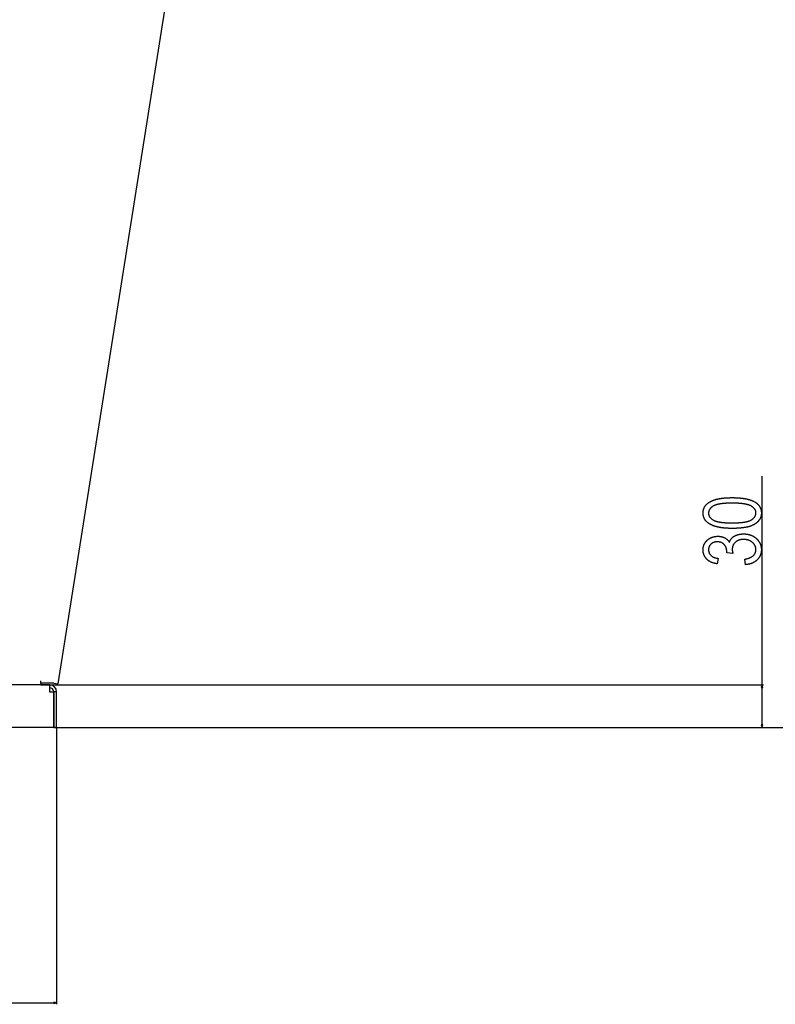
# Model space of a CAD drawing. Extents: x -4982 to 461, y -2781 to 2921.
# Drawn here: x -3112 to -2580, y 931 to 1625 of the extents above; entities that cross this region are included whole.
import ezdxf

# ---------------------------------------------------------------- set-up
doc = ezdxf.new("R2010")
doc.units = 0
doc.header["$MEASUREMENT"] = 0
doc.layers.get('0').update_dxf_attribs({"linetype": 'CONTINUOUS'})

msp = doc.modelspace()

# ---------------------------------------------------------------- linework, layer by layer
at = {"color": 7}
for p, q in [((-3003.97168, 1672.02063), (-3085.50708, 1157.226807)), ((-2589.197754, 1156.406982), (-2589.197754, 1303.548462)), ((-3097.373047, 1157.656982), (-3097.373047, 1159.156982)), ((-3084.989258, 1160.496948), (-3084.986816, 1160.510376)), ((-3097.373047, 1156.406982), (-4467.34082, 1156.406982)), ((-3097.215332, 1157.403076), (-3097.374023, 1157.403076)), ((-3097.373047, 1157.656982), (-3097.373047, 1156.406982)), ((-3088.223145, 1157.656982), (-3097.373047, 1157.656982)), ((-3097.373047, 1156.406982), (-2588.197754, 1156.406982)), ((-3091.384033, 1156.406982), (-3097.373047, 1156.406982)), ((-3097.215332, 1157.403076), (-3097.215332, 1157.656006)), ((-3091.341064, 1156.406982), (-3091.384033, 1156.406982)), ((-3091.384033, 1156.406982), (-3091.384033, 1151.406982)), ((-3091.341064, 1154.406982), (-3091.384033, 1154.406982)), ((-3091.341064, 1156.406982), (-3091.341064, 1154.406982)), ((-3088.223145, 1157.656982), (-3085.50708, 1157.226807)), ((-2589.197754, 1156.406982), (-2589.715576, 1154.475098)), ((-2589.715576, 1154.475098), (-2588.680176, 1154.475098)), ((-2588.680176, 1154.475098), (-2589.197754, 1156.406982)), ((-2589.197754, 1128.338867), (-2589.197754, 1154.475098)), ((-3091.384033, 1151.406982), (-3088.384033, 1151.406982)), ((-3088.384033, 1151.406982), (-3088.384033, 1126.406982)), ((-3088.341064, 1126.406982), (-3088.341064, 1151.406982)), ((-3086.341064, 1151.406982), (-3088.341064, 1151.406982)), ((-3086.341064, 1126.406982), (-3086.341064, 1151.406982)), ((-3088.384033, 1126.406982), (-4476.297852, 1126.406982)), ((-3088.384033, 1126.406982), (-2276.208008, 1126.406982)), ((-3088.384033, 1126.406982), (-2439.322266, 1126.406982)), ((-3088.384033, 1126.406982), (-2588.197754, 1126.406982)), ((-3086.341064, 1126.406982), (-3088.341064, 1126.406982)), ((-3086.341064, 1126.406982), (-3086.341064, 931.361023)), ((-2589.715576, 1128.338867), (-2589.197754, 1126.406982)), ((-2588.680176, 1128.338867), (-2589.715576, 1128.338867)), ((-2589.197754, 1126.406982), (-2588.680176, 1128.338867)), ((-4476.40918, 932.361023), (-3088.272949, 932.361023)), ((-3086.341064, 932.361023), (-3088.272949, 932.878662)), ((-3088.272949, 932.878662), (-3088.272949, 931.843384)), ((-3088.272949, 931.843384), (-3086.341064, 932.361023))]:
    msp.add_line(p, q, dxfattribs=at)
for points in [[(-2610.18042, 1266.666748), (-2610.501221, 1266.66748), (-2610.819336, 1266.669556), (-2611.13501, 1266.672974), (-2611.448242, 1266.677856), (-2611.758789, 1266.684082), (-2612.067139, 1266.69165), (-2612.372803, 1266.700684), (-2612.676025, 1266.71106), (-2612.976807, 1266.7229), (-2613.275146, 1266.736084), (-2613.571045, 1266.75061), (-2613.864258, 1266.766602), (-2614.155273, 1266.783936), (-2614.443604, 1266.802612), (-2614.729492, 1266.822754), (-2615.012939, 1266.844238), (-2615.293945, 1266.867065), (-2615.572266, 1266.891357), (-2615.848389, 1266.916992), (-2616.121826, 1266.944092), (-2616.392822, 1266.972534), (-2616.661377, 1267.002319), (-2616.92749, 1267.033447), (-2617.191162, 1267.06604), (-2617.452148, 1267.100098), (-2617.710938, 1267.135376), (-2617.967041, 1267.172119), (-2618.220703, 1267.210327), (-2618.471924, 1267.249756), (-2618.720459, 1267.290771), (-2618.966797, 1267.333008), (-2619.210449, 1267.376709), (-2619.45166, 1267.421753), (-2619.69043, 1267.468262), (-2619.926758, 1267.515991), (-2620.160645, 1267.565308), (-2620.39209, 1267.615845), (-2620.62085, 1267.667847), (-2620.847168, 1267.721191), (-2621.071289, 1267.776001), (-2621.29248, 1267.832153), (-2621.511475, 1267.889771), (-2621.728027, 1267.948608), (-2621.941895, 1268.009033), (-2622.153564, 1268.070679), (-2622.362549, 1268.133789), (-2622.569092, 1268.198242), (-2622.773193, 1268.26416), (-2622.974609, 1268.331421), (-2623.173828, 1268.400024), (-2623.370361, 1268.469971), (-2623.564453, 1268.541382), (-2623.756348, 1268.614258), (-2623.945313, 1268.688477), (-2624.13208, 1268.764038), (-2624.316406, 1268.840942), (-2624.498047, 1268.919312), (-2624.677246, 1268.999023), (-2624.854004, 1269.080078), (-2625.02832, 1269.162598), (-2625.200195, 1269.246582), (-2625.369629, 1269.331787), (-2625.536377, 1269.418457), (-2625.800537, 1269.561279), (-2626.057861, 1269.70752), (-2626.308105, 1269.857178), (-2626.551758, 1270.010376), (-2626.78833, 1270.16687), (-2627.018066, 1270.326782), (-2627.241211, 1270.490112), (-2627.457275, 1270.656982), (-2627.666504, 1270.827148), (-2627.868896, 1271.000854), (-2628.064209, 1271.177856), (-2628.25293, 1271.358398), (-2628.434814, 1271.542358), (-2628.609619, 1271.729614), (-2628.777832, 1271.92041), (-2628.938965, 1272.114624), (-2629.093262, 1272.312256), (-2629.240723, 1272.513306), (-2629.381348, 1272.717773), (-2629.515137, 1272.925659), (-2629.64209, 1273.136963), (-2629.762207, 1273.351685), (-2629.875244, 1273.569824), (-2629.981689, 1273.791382), (-2630.081055, 1274.016479), (-2630.173828, 1274.244873), (-2630.259521, 1274.476685), (-2630.338379, 1274.712036), (-2630.4104, 1274.950684), (-2630.475586, 1275.192871), (-2630.533936, 1275.438354), (-2630.585449, 1275.687378), (-2630.629883, 1275.939819), (-2630.667725, 1276.195557), (-2630.698486, 1276.454834), (-2630.722656, 1276.717529), (-2630.739746, 1276.983643), (-2630.75, 1277.253174), (-2630.753418, 1277.526123), (-2630.75, 1277.796265), (-2630.739746, 1278.06311), (-2630.722412, 1278.32666), (-2630.698242, 1278.587036), (-2630.667236, 1278.843994), (-2630.62915, 1279.097656), (-2630.584229, 1279.348022), (-2630.532471, 1279.595093), (-2630.473877, 1279.838745), (-2630.408447, 1280.079224), (-2630.335938, 1280.316406), (-2630.256592, 1280.550293), (-2630.170166, 1280.780762), (-2630.077148, 1281.008057), (-2629.977051, 1281.231934), (-2629.869873, 1281.452637), (-2629.756104, 1281.669922), (-2629.635254, 1281.884033), (-2629.507568, 1282.094727), (-2629.373047, 1282.302246), (-2629.231445, 1282.506348), (-2629.083252, 1282.707153), (-2628.927979, 1282.904663), (-2628.765625, 1283.098877), (-2628.59668, 1283.289795), (-2628.420654, 1283.477417), (-2628.237793, 1283.661743), (-2628.047852, 1283.842773), (-2627.851074, 1284.020508), (-2627.647461, 1284.194946), (-2627.437012, 1284.365967), (-2627.219727, 1284.533813), (-2626.995361, 1284.698364), (-2626.76416, 1284.859497), (-2626.525879, 1285.017456), (-2626.37207, 1285.115723), (-2626.215332, 1285.212402), (-2626.055908, 1285.307739), (-2625.893799, 1285.401489), (-2625.72876, 1285.493896), (-2625.561279, 1285.584717), (-2625.390869, 1285.674072), (-2625.217773, 1285.761963), (-2625.041992, 1285.848389), (-2624.863525, 1285.93335), (-2624.682129, 1286.016846), (-2624.498291, 1286.098877), (-2624.311523, 1286.179443), (-2624.12207, 1286.258423), (-2623.929932, 1286.335938), (-2623.735107, 1286.412109), (-2623.537354, 1286.486694), (-2623.337158, 1286.559814), (-2623.134033, 1286.63147), (-2622.928223, 1286.70166), (-2622.719727, 1286.770386), (-2622.508545, 1286.837524), (-2622.294434, 1286.90332), (-2622.077881, 1286.967529), (-2621.858398, 1287.030396), (-2621.63623, 1287.091675), (-2621.411377, 1287.151489), (-2621.183838, 1287.209839), (-2620.953369, 1287.266724), (-2620.720459, 1287.322144), (-2620.484619, 1287.376099), (-2620.246094, 1287.428467), (-2620.004883, 1287.479492), (-2619.760986, 1287.528931), (-2619.51416, 1287.577026), (-2619.264893, 1287.623535), (-2619.012695, 1287.668579), (-2618.757813, 1287.712158), (-2618.500244, 1287.754272), (-2618.239746, 1287.794922), (-2617.976807, 1287.834106), (-2617.710938, 1287.871704), (-2617.442627, 1287.907959), (-2617.171387, 1287.942627), (-2616.897461, 1287.97583), (-2616.620605, 1288.00769), (-2616.341309, 1288.037964), (-2616.059082, 1288.066772), (-2615.77417, 1288.094116), (-2615.486572, 1288.119873), (-2615.196289, 1288.144287), (-2614.90332, 1288.167236), (-2614.607666, 1288.188599), (-2614.309082, 1288.208618), (-2614.007813, 1288.227051), (-2613.703857, 1288.244019), (-2613.397217, 1288.259521), (-2613.087891, 1288.27356), (-2612.775635, 1288.286133), (-2612.460938, 1288.297241), (-2612.143311, 1288.306763), (-2611.822998, 1288.314941), (-2611.5, 1288.321533), (-2611.174072, 1288.326782), (-2610.845703, 1288.330444), (-2610.514404, 1288.332642), (-2610.18042, 1288.333374), (-2609.861816, 1288.332764), (-2609.54541, 1288.330688), (-2609.231689, 1288.327148), (-2608.92041, 1288.322388), (-2608.611328, 1288.316162), (-2608.304932, 1288.308594), (-2608.000732, 1288.299683), (-2607.699219, 1288.289307), (-2607.399902, 1288.277588), (-2607.103271, 1288.264526), (-2606.809082, 1288.25), (-2606.51709, 1288.234253), (-2606.227783, 1288.216919), (-2605.940674, 1288.198364), (-2605.65625, 1288.178345), (-2605.374268, 1288.156982), (-2605.094482, 1288.134277), (-2604.817383, 1288.110229), (-2604.542725, 1288.084717), (-2604.270264, 1288.057861), (-2604.000488, 1288.029541), (-2603.73291, 1288), (-2603.468018, 1287.968994), (-2603.205566, 1287.936523), (-2602.945313, 1287.902832), (-2602.687744, 1287.867676), (-2602.432617, 1287.831177), (-2602.179932, 1287.793335), (-2601.929443, 1287.754028), (-2601.681641, 1287.713379), (-2601.436279, 1287.671387), (-2601.193115, 1287.62793), (-2600.952637, 1287.58313), (-2600.7146, 1287.536987), (-2600.479004, 1287.489502), (-2600.245605, 1287.440552), (-2600.014893, 1287.390259), (-2599.786621, 1287.338623), (-2599.560791, 1287.285522), (-2599.337402, 1287.231079), (-2599.116211, 1287.175293), (-2598.897705, 1287.118164), (-2598.681641, 1287.05957), (-2598.468018, 1286.999634), (-2598.256592, 1286.938354), (-2598.047852, 1286.87561), (-2597.841553, 1286.811523), (-2597.637695, 1286.746094), (-2597.436279, 1286.679321), (-2597.237305, 1286.611084), (-2597.040527, 1286.541504), (-2596.846436, 1286.470581), (-2596.654785, 1286.398193), (-2596.465576, 1286.324463), (-2596.278809, 1286.24939), (-2596.094482, 1286.172852), (-2595.912598, 1286.095093), (-2595.733154, 1286.015869), (-2595.556152, 1285.935181), (-2595.381348, 1285.853271), (-2595.209229, 1285.769897), (-2595.039551, 1285.685181), (-2594.872314, 1285.598999), (-2594.607666, 1285.457031), (-2594.349609, 1285.311646), (-2594.098633, 1285.162598), (-2593.854492, 1285.010254), (-2593.617188, 1284.854248), (-2593.386963, 1284.694824), (-2593.16333, 1284.53186), (-2592.946777, 1284.365479), (-2592.737061, 1284.195557), (-2592.53418, 1284.022095), (-2592.338135, 1283.845215), (-2592.148926, 1283.664795), (-2591.966797, 1283.480957), (-2591.791504, 1283.293579), (-2591.623047, 1283.102783), (-2591.461426, 1282.908325), (-2591.306641, 1282.710449), (-2591.158691, 1282.509155), (-2591.017822, 1282.304321), (-2590.883545, 1282.095947), (-2590.756348, 1281.884155), (-2590.635986, 1281.668823), (-2590.522705, 1281.450073), (-2590.416016, 1281.227783), (-2590.316162, 1281.001953), (-2590.223389, 1280.772705), (-2590.137451, 1280.539795), (-2590.05835, 1280.303589), (-2589.986084, 1280.063843), (-2589.920898, 1279.820557), (-2589.862305, 1279.573853), (-2589.810791, 1279.323608), (-2589.766113, 1279.069824), (-2589.728271, 1278.812622), (-2589.697266, 1278.55188), (-2589.67334, 1278.287598), (-2589.656006, 1278.019897), (-2589.645752, 1277.748779), (-2589.642334, 1277.473999), (-2589.645752, 1277.21814), (-2589.655762, 1276.964844), (-2589.672607, 1276.713989), (-2589.696289, 1276.465698), (-2589.726563, 1276.219971), (-2589.763672, 1275.976807), (-2589.807373, 1275.736084), (-2589.85791, 1275.497925), (-2589.915283, 1275.262329), (-2589.979248, 1275.029175), (-2590.050049, 1274.798584), (-2590.127686, 1274.570557), (-2590.211914, 1274.345093), (-2590.302979, 1274.12207), (-2590.400635, 1273.901611), (-2590.505127, 1273.683716), (-2590.616211, 1273.468384), (-2590.734131, 1273.255493), (-2590.858887, 1273.045166), (-2590.990479, 1272.837402), (-2591.128662, 1272.63208), (-2591.273438, 1272.429321), (-2591.425049, 1272.229126), (-2591.583496, 1272.031494), (-2591.748535, 1271.836304), (-2591.92041, 1271.643677), (-2592.099121, 1271.453613), (-2592.284424, 1271.266113), (-2592.476563, 1271.081055), (-2592.675537, 1270.89856), (-2592.881104, 1270.718628), (-2593.093262, 1270.541138), (-2593.3125, 1270.366211), (-2593.538086, 1270.193848), (-2593.770752, 1270.024048), (-2594.01001, 1269.856689), (-2594.256104, 1269.691895), (-2594.399658, 1269.599487), (-2594.546387, 1269.508545), (-2594.696289, 1269.419067), (-2594.849121, 1269.331055), (-2595.005371, 1269.244385), (-2595.164795, 1269.15918), (-2595.327393, 1269.075439), (-2595.493164, 1268.993042), (-2595.662109, 1268.912109), (-2595.834229, 1268.832642), (-2596.009277, 1268.754639), (-2596.187744, 1268.677979), (-2596.369385, 1268.602783), (-2596.554199, 1268.529053), (-2596.742188, 1268.456787), (-2596.933105, 1268.385864), (-2597.127441, 1268.316406), (-2597.324951, 1268.248413), (-2597.525391, 1268.181885), (-2597.729248, 1268.116699), (-2597.936279, 1268.052979), (-2598.14624, 1267.990601), (-2598.359619, 1267.92981), (-2598.576172, 1267.870361), (-2598.795654, 1267.812378), (-2599.018555, 1267.755859), (-2599.244629, 1267.700684), (-2599.473633, 1267.646973), (-2599.706055, 1267.594727), (-2599.941406, 1267.543823), (-2600.180176, 1267.494507), (-2600.421875, 1267.446533), (-2600.666992, 1267.399902), (-2600.915039, 1267.354858), (-2601.166504, 1267.311157), (-2601.420898, 1267.268921), (-2601.678467, 1267.228027), (-2601.939453, 1267.188721), (-2602.203369, 1267.150757), (-2602.470703, 1267.114258), (-2602.740967, 1267.079102), (-2603.014404, 1267.045532), (-2603.29126, 1267.013306), (-2603.571045, 1266.982544), (-2603.854004, 1266.953125), (-2604.140381, 1266.925171), (-2604.429688, 1266.898682), (-2604.722168, 1266.873657), (-2605.017822, 1266.850098), (-2605.316895, 1266.827881), (-2605.618896, 1266.807129), (-2605.924072, 1266.78772), (-2606.232422, 1266.769775), (-2606.543945, 1266.753418), (-2606.858887, 1266.738281), (-2607.176758, 1266.724731), (-2607.497803, 1266.712524), (-2607.822021, 1266.701782), (-2608.149414, 1266.692505), (-2608.47998, 1266.68457), (-2608.813721, 1266.678223), (-2609.150635, 1266.673218), (-2609.490723, 1266.669556), (-2609.833984, 1266.66748)], [(-2610.197754, 1270.555664), (-2609.833008, 1270.556274), (-2609.472656, 1270.55835), (-2609.116699, 1270.561768), (-2608.765137, 1270.566528), (-2608.418213, 1270.572632), (-2608.075684, 1270.580078), (-2607.737549, 1270.588867), (-2607.404053, 1270.599121), (-2607.074951, 1270.610596), (-2606.750488, 1270.623535), (-2606.43042, 1270.637695), (-2606.114746, 1270.65332), (-2605.803711, 1270.670288), (-2605.49707, 1270.688721), (-2605.194824, 1270.708374), (-2604.897217, 1270.72937), (-2604.604004, 1270.751831), (-2604.31543, 1270.775513), (-2604.03125, 1270.800659), (-2603.751465, 1270.827148), (-2603.476074, 1270.85498), (-2603.205322, 1270.884155), (-2602.939209, 1270.914673), (-2602.677246, 1270.946533), (-2602.419922, 1270.979858), (-2602.167236, 1271.014404), (-2601.918701, 1271.050415), (-2601.674805, 1271.087769), (-2601.435547, 1271.126465), (-2601.200684, 1271.166504), (-2600.970215, 1271.207886), (-2600.744385, 1271.25061), (-2600.522949, 1271.2948), (-2600.305908, 1271.34021), (-2600.093262, 1271.387085), (-2599.885254, 1271.435303), (-2599.681885, 1271.484863), (-2599.48291, 1271.535645), (-2599.28833, 1271.588013), (-2599.098145, 1271.641602), (-2598.912598, 1271.696533), (-2598.731445, 1271.75293), (-2598.554932, 1271.810547), (-2598.382813, 1271.869629), (-2598.215088, 1271.930054), (-2598.052002, 1271.991821), (-2597.893311, 1272.054932), (-2597.739014, 1272.119385), (-2597.589355, 1272.185303), (-2597.444092, 1272.252441), (-2597.303223, 1272.321045), (-2597.166992, 1272.390869), (-2597.035156, 1272.462158), (-2596.907959, 1272.53479), (-2596.643311, 1272.694946), (-2596.38916, 1272.858521), (-2596.14624, 1273.025757), (-2595.913818, 1273.196533), (-2595.692383, 1273.37085), (-2595.481689, 1273.548828), (-2595.281738, 1273.730225), (-2595.092529, 1273.915283), (-2594.914307, 1274.10376), (-2594.746826, 1274.295898), (-2594.590088, 1274.491577), (-2594.444336, 1274.690796), (-2594.309326, 1274.893555), (-2594.185059, 1275.099854), (-2594.071533, 1275.309814), (-2593.96875, 1275.523193), (-2593.876953, 1275.740234), (-2593.795898, 1275.960815), (-2593.725586, 1276.184937), (-2593.66626, 1276.412598), (-2593.617676, 1276.643799), (-2593.579834, 1276.87854), (-2593.552734, 1277.116943), (-2593.536621, 1277.358765), (-2593.53125, 1277.604248), (-2593.537109, 1277.845581), (-2593.554932, 1278.08374), (-2593.584473, 1278.318481), (-2593.625977, 1278.549927), (-2593.679443, 1278.778076), (-2593.744629, 1279.00293), (-2593.821777, 1279.224365), (-2593.910645, 1279.442627), (-2594.011475, 1279.657471), (-2594.124268, 1279.869019), (-2594.248779, 1280.077271), (-2594.385254, 1280.282227), (-2594.533447, 1280.483765), (-2594.693604, 1280.682129), (-2594.865479, 1280.877075), (-2595.049316, 1281.068726), (-2595.245117, 1281.25708), (-2595.452637, 1281.442139), (-2595.672119, 1281.623901), (-2595.90332, 1281.802246), (-2596.146484, 1281.977295), (-2596.401367, 1282.14917), (-2596.668213, 1282.317627), (-2596.947021, 1282.482666), (-2597.075684, 1282.554688), (-2597.20874, 1282.625366), (-2597.346436, 1282.69458), (-2597.488281, 1282.762573), (-2597.634521, 1282.829224), (-2597.7854, 1282.894409), (-2597.94043, 1282.958374), (-2598.100098, 1283.020874), (-2598.263916, 1283.082153), (-2598.432373, 1283.14209), (-2598.60498, 1283.200562), (-2598.782227, 1283.25769), (-2598.963623, 1283.313599), (-2599.149658, 1283.368042), (-2599.340088, 1283.421265), (-2599.534668, 1283.473022), (-2599.733887, 1283.523438), (-2599.9375, 1283.572632), (-2600.145508, 1283.620361), (-2600.35791, 1283.666748), (-2600.574463, 1283.711914), (-2600.795654, 1283.755615), (-2601.02124, 1283.797974), (-2601.251221, 1283.838989), (-2601.485596, 1283.878662), (-2601.724365, 1283.917114), (-2601.967529, 1283.954102), (-2602.215332, 1283.989746), (-2602.467285, 1284.024048), (-2602.723633, 1284.057007), (-2602.984375, 1284.088623), (-2603.249512, 1284.118896), (-2603.519287, 1284.147827), (-2603.793213, 1284.175415), (-2604.071533, 1284.20166), (-2604.354492, 1284.226563), (-2604.641602, 1284.250122), (-2604.93335, 1284.272339), (-2605.229248, 1284.293091), (-2605.529785, 1284.312622), (-2605.834473, 1284.330811), (-2606.143799, 1284.347656), (-2606.457275, 1284.363159), (-2606.775391, 1284.377197), (-2607.0979, 1284.390015), (-2607.424561, 1284.401489), (-2607.755859, 1284.411499), (-2608.091553, 1284.420288), (-2608.431641, 1284.427734), (-2608.776123, 1284.433716), (-2609.125, 1284.438477), (-2609.478027, 1284.441772), (-2609.835693, 1284.443848), (-2610.197754, 1284.444458), (-2610.563965, 1284.443848), (-2610.925781, 1284.441772), (-2611.282959, 1284.438354), (-2611.635498, 1284.433594), (-2611.983643, 1284.42749), (-2612.327148, 1284.420044), (-2612.66626, 1284.411255), (-2613.000732, 1284.401123), (-2613.330811, 1284.389526), (-2613.65625, 1284.376587), (-2613.977295, 1284.362427), (-2614.293701, 1284.346802), (-2614.605713, 1284.329834), (-2614.913086, 1284.311523), (-2615.216064, 1284.291748), (-2615.514648, 1284.270752), (-2615.80835, 1284.248413), (-2616.097656, 1284.224609), (-2616.382568, 1284.199463), (-2616.662842, 1284.172974), (-2616.938721, 1284.145142), (-2617.209961, 1284.115967), (-2617.476807, 1284.085449), (-2617.739014, 1284.053589), (-2617.996826, 1284.020264), (-2618.25, 1283.985718), (-2618.498535, 1283.949707), (-2618.74292, 1283.912354), (-2618.982422, 1283.873657), (-2619.217529, 1283.833618), (-2619.448242, 1283.792236), (-2619.674316, 1283.749512), (-2619.895996, 1283.705322), (-2620.113037, 1283.659912), (-2620.325439, 1283.613037), (-2620.533447, 1283.564941), (-2620.737061, 1283.515381), (-2620.936035, 1283.464478), (-2621.130371, 1283.412109), (-2621.320313, 1283.358521), (-2621.505859, 1283.303589), (-2621.686768, 1283.247192), (-2621.863037, 1283.189575), (-2622.034912, 1283.130493), (-2622.202393, 1283.070068), (-2622.365234, 1283.008301), (-2622.523438, 1282.94519), (-2622.677246, 1282.880737), (-2622.82666, 1282.814941), (-2622.971436, 1282.747681), (-2623.111572, 1282.679199), (-2623.247314, 1282.609253), (-2623.378418, 1282.537964), (-2623.505127, 1282.465332), (-2623.768555, 1282.305176), (-2624.02124, 1282.141235), (-2624.262939, 1281.973633), (-2624.494141, 1281.802246), (-2624.7146, 1281.627197), (-2624.924072, 1281.448364), (-2625.123047, 1281.265869), (-2625.311279, 1281.07959), (-2625.488525, 1280.889648), (-2625.655273, 1280.695923), (-2625.811035, 1280.498535), (-2625.956055, 1280.297363), (-2626.090576, 1280.092529), (-2626.214111, 1279.883911), (-2626.327148, 1279.671631), (-2626.429199, 1279.455566), (-2626.520508, 1279.23584), (-2626.601074, 1279.012329), (-2626.671143, 1278.785156), (-2626.730225, 1278.554199), (-2626.778564, 1278.31958), (-2626.816162, 1278.081177), (-2626.843018, 1277.839111), (-2626.859131, 1277.593384), (-2626.864502, 1277.343872), (-2626.858643, 1277.104614), (-2626.84082, 1276.868652), (-2626.811279, 1276.635864), (-2626.769775, 1276.406494), (-2626.716309, 1276.180298), (-2626.651123, 1275.957397), (-2626.573975, 1275.737793), (-2626.485107, 1275.521362), (-2626.384277, 1275.30835), (-2626.271484, 1275.098511), (-2626.146973, 1274.891968), (-2626.010498, 1274.688599), (-2625.862305, 1274.488647), (-2625.702148, 1274.29187), (-2625.530273, 1274.098389), (-2625.346436, 1273.908203), (-2625.150635, 1273.721313), (-2624.943115, 1273.53772), (-2624.723633, 1273.3573), (-2624.492432, 1273.180176), (-2624.249268, 1273.006348), (-2623.994385, 1272.835693), (-2623.727539, 1272.668457), (-2623.44873, 1272.504395), (-2623.320068, 1272.432861), (-2623.187012, 1272.362793), (-2623.049316, 1272.293945), (-2622.907471, 1272.22644), (-2622.76123, 1272.160278), (-2622.610352, 1272.095459), (-2622.455322, 1272.03186), (-2622.295654, 1271.969727), (-2622.131836, 1271.908936), (-2621.963379, 1271.849487), (-2621.790771, 1271.791382), (-2621.613525, 1271.734497), (-2621.432129, 1271.679077), (-2621.246094, 1271.624878), (-2621.055664, 1271.572144), (-2620.861084, 1271.52063), (-2620.661865, 1271.470581), (-2620.458252, 1271.421753), (-2620.250244, 1271.374268), (-2620.038086, 1271.328125), (-2619.821289, 1271.283447), (-2619.600098, 1271.23999), (-2619.374512, 1271.197876), (-2619.144531, 1271.157104), (-2618.910156, 1271.117676), (-2618.671387, 1271.07959), (-2618.428223, 1271.042847), (-2618.180664, 1271.007446), (-2617.928467, 1270.973267), (-2617.672119, 1270.940552), (-2617.411377, 1270.90918), (-2617.14624, 1270.87915), (-2616.876465, 1270.850342), (-2616.602539, 1270.822998), (-2616.324219, 1270.796875), (-2616.04126, 1270.772217), (-2615.75415, 1270.748779), (-2615.462402, 1270.726685), (-2615.166504, 1270.706055), (-2614.865967, 1270.686646), (-2614.561279, 1270.668579), (-2614.251953, 1270.651855), (-2613.938477, 1270.636475), (-2613.620361, 1270.622437), (-2613.297852, 1270.609741), (-2612.971191, 1270.598389), (-2612.639893, 1270.588379), (-2612.304199, 1270.579712), (-2611.964111, 1270.572388), (-2611.619629, 1270.566284), (-2611.270752, 1270.561646), (-2610.91748, 1270.55835), (-2610.560059, 1270.556274), (-2610.197998, 1270.555664)], [(-2600.753418, 1241.111206), (-2601.309082, 1245.000122), (-2600.943115, 1245.065552), (-2600.585938, 1245.135742), (-2600.237549, 1245.210449), (-2599.897949, 1245.289795), (-2599.567383, 1245.373779), (-2599.245605, 1245.46228), (-2598.932373, 1245.55542), (-2598.628174, 1245.653076), (-2598.332764, 1245.755371), (-2598.046143, 1245.862305), (-2597.768311, 1245.973877), (-2597.499512, 1246.089966), (-2597.239258, 1246.210571), (-2596.988037, 1246.335938), (-2596.745605, 1246.46582), (-2596.511719, 1246.600342), (-2596.286865, 1246.73938), (-2596.070801, 1246.883057), (-2595.86377, 1247.03125), (-2595.665283, 1247.184204), (-2595.475586, 1247.341675), (-2595.294922, 1247.503662), (-2595.123047, 1247.67041), (-2594.959717, 1247.841675), (-2594.80542, 1248.017456), (-2594.659912, 1248.197876), (-2594.523193, 1248.382935), (-2594.395508, 1248.572632), (-2594.276367, 1248.766846), (-2594.166016, 1248.965698), (-2594.064697, 1249.169067), (-2593.972168, 1249.377075), (-2593.888428, 1249.589722), (-2593.813477, 1249.807007), (-2593.747314, 1250.028809), (-2593.689941, 1250.255127), (-2593.641357, 1250.486206), (-2593.601807, 1250.721802), (-2593.570801, 1250.961914), (-2593.548828, 1251.206787), (-2593.535645, 1251.456177), (-2593.53125, 1251.710205), (-2593.535889, 1251.96228), (-2593.549561, 1252.211426), (-2593.572266, 1252.457642), (-2593.604248, 1252.700928), (-2593.645264, 1252.941162), (-2593.695313, 1253.178467), (-2593.754639, 1253.41272), (-2593.823242, 1253.644043), (-2593.900635, 1253.872437), (-2593.987305, 1254.0979), (-2594.083252, 1254.320313), (-2594.187988, 1254.539795), (-2594.302246, 1254.756226), (-2594.425293, 1254.969727), (-2594.557617, 1255.180298), (-2594.698975, 1255.387939), (-2594.849609, 1255.592529), (-2595.009277, 1255.794189), (-2595.177979, 1255.99292), (-2595.355957, 1256.188599), (-2595.542969, 1256.381348), (-2595.739014, 1256.571045), (-2595.944336, 1256.757935), (-2596.125, 1256.912842), (-2596.30957, 1257.06189), (-2596.498047, 1257.2052), (-2596.69043, 1257.342529), (-2596.886719, 1257.474121), (-2597.086914, 1257.599731), (-2597.290771, 1257.719604), (-2597.498779, 1257.833618), (-2597.710449, 1257.941772), (-2597.926025, 1258.044189), (-2598.145508, 1258.140625), (-2598.368896, 1258.231201), (-2598.596191, 1258.31604), (-2598.827393, 1258.394897), (-2599.0625, 1258.468018), (-2599.30127, 1258.535278), (-2599.544189, 1258.59668), (-2599.790771, 1258.652222), (-2600.041504, 1258.701904), (-2600.295898, 1258.745728), (-2600.554199, 1258.783691), (-2600.816406, 1258.815918), (-2601.08252, 1258.842163), (-2601.352539, 1258.862671), (-2601.626465, 1258.877197), (-2601.904053, 1258.885986), (-2602.185791, 1258.888916), (-2602.472412, 1258.885742), (-2602.754395, 1258.876099), (-2603.031982, 1258.860107), (-2603.305176, 1258.837646), (-2603.57373, 1258.808716), (-2603.837891, 1258.773438), (-2604.097412, 1258.731689), (-2604.352295, 1258.683594), (-2604.603027, 1258.629028), (-2604.848877, 1258.568115), (-2605.090332, 1258.500732), (-2605.327393, 1258.427002), (-2605.559814, 1258.346802), (-2605.787842, 1258.260132), (-2606.01123, 1258.167114), (-2606.230225, 1258.067627), (-2606.44458, 1257.961792), (-2606.654541, 1257.849487), (-2606.859863, 1257.730713), (-2607.060791, 1257.605591), (-2607.25708, 1257.474121), (-2607.448975, 1257.336182), (-2607.63623, 1257.191772), (-2607.819092, 1257.041016), (-2607.997314, 1256.883789), (-2608.192871, 1256.699585), (-2608.37915, 1256.511597), (-2608.556641, 1256.319824), (-2608.724854, 1256.124146), (-2608.884033, 1255.924805), (-2609.033936, 1255.721558), (-2609.174805, 1255.514526), (-2609.306641, 1255.303711), (-2609.429443, 1255.089111), (-2609.543213, 1254.870728), (-2609.647705, 1254.64856), (-2609.743164, 1254.422485), (-2609.82959, 1254.192627), (-2609.906982, 1253.958984), (-2609.975098, 1253.72168), (-2610.03418, 1253.480347), (-2610.084229, 1253.235352), (-2610.125244, 1252.986572), (-2610.156982, 1252.733887), (-2610.179688, 1252.477417), (-2610.193359, 1252.217285), (-2610.197754, 1251.953247), (-2610.19458, 1251.76001), (-2610.185059, 1251.559692), (-2610.169189, 1251.352417), (-2610.146973, 1251.137939), (-2610.118164, 1250.916382), (-2610.083252, 1250.687744), (-2610.041748, 1250.452026), (-2609.994141, 1250.209229), (-2609.939941, 1249.959351), (-2609.879395, 1249.702393), (-2609.8125, 1249.438354), (-2609.739258, 1249.167236), (-2609.659668, 1248.888916), (-2614.08667, 1249.444458), (-2614.025879, 1250.112915), (-2614.029785, 1250.397705), (-2614.041016, 1250.677612), (-2614.059814, 1250.952637), (-2614.086182, 1251.222778), (-2614.119873, 1251.487915), (-2614.161377, 1251.748291), (-2614.210205, 1252.003662), (-2614.266357, 1252.25415), (-2614.330322, 1252.499878), (-2614.401855, 1252.740601), (-2614.480713, 1252.97644), (-2614.567139, 1253.207397), (-2614.660889, 1253.43335), (-2614.762451, 1253.654541), (-2614.871338, 1253.87085), (-2614.987793, 1254.082153), (-2615.111816, 1254.288574), (-2615.243408, 1254.490234), (-2615.382324, 1254.68689), (-2615.529053, 1254.878662), (-2615.683105, 1255.06543), (-2615.844482, 1255.247437), (-2616.020508, 1255.43103), (-2616.201904, 1255.605713), (-2616.388916, 1255.771362), (-2616.581299, 1255.928101), (-2616.779297, 1256.075928), (-2616.982666, 1256.214722), (-2617.191406, 1256.344604), (-2617.406006, 1256.465454), (-2617.625732, 1256.577393), (-2617.851074, 1256.68042), (-2618.082031, 1256.774536), (-2618.318359, 1256.859619), (-2618.560303, 1256.935669), (-2618.807617, 1257.002808), (-2619.060303, 1257.061035), (-2619.318604, 1257.110352), (-2619.58252, 1257.150635), (-2619.851807, 1257.182007), (-2620.126709, 1257.204346), (-2620.406982, 1257.217773), (-2620.692627, 1257.22229), (-2620.968506, 1257.218262), (-2621.239014, 1257.206177), (-2621.503906, 1257.186157), (-2621.763428, 1257.158081), (-2622.017578, 1257.121948), (-2622.266113, 1257.077759), (-2622.509277, 1257.025513), (-2622.746826, 1256.965332), (-2622.979004, 1256.897095), (-2623.205566, 1256.820801), (-2623.427002, 1256.73645), (-2623.642578, 1256.644165), (-2623.853027, 1256.543823), (-2624.057861, 1256.435425), (-2624.25708, 1256.31897), (-2624.450928, 1256.194458), (-2624.639404, 1256.062012), (-2624.822266, 1255.921509), (-2624.999756, 1255.772949), (-2625.171875, 1255.616333), (-2625.354736, 1255.435791), (-2625.5271, 1255.250854), (-2625.688965, 1255.061523), (-2625.840576, 1254.86792), (-2625.981689, 1254.669922), (-2626.112305, 1254.467651), (-2626.232422, 1254.260986), (-2626.342041, 1254.050049), (-2626.441406, 1253.834717), (-2626.530273, 1253.61499), (-2626.608643, 1253.390991), (-2626.676514, 1253.16272), (-2626.733887, 1252.929932), (-2626.781006, 1252.692993), (-2626.817627, 1252.45166), (-2626.84375, 1252.205933), (-2626.859375, 1251.955811), (-2626.864502, 1251.701416), (-2626.859375, 1251.4375), (-2626.844238, 1251.178223), (-2626.818604, 1250.923584), (-2626.782959, 1250.673462), (-2626.737061, 1250.427979), (-2626.680908, 1250.187134), (-2626.614502, 1249.950928), (-2626.537842, 1249.719238), (-2626.451172, 1249.492188), (-2626.354248, 1249.269775), (-2626.24707, 1249.052002), (-2626.129639, 1248.838745), (-2626.001953, 1248.630249), (-2625.864258, 1248.426147), (-2625.716064, 1248.226807), (-2625.557861, 1248.031982), (-2625.389648, 1247.841919), (-2625.210938, 1247.656372), (-2625.057129, 1247.508911), (-2624.89624, 1247.366333), (-2624.728271, 1247.22876), (-2624.553223, 1247.096191), (-2624.371094, 1246.968506), (-2624.182129, 1246.845825), (-2623.98584, 1246.728027), (-2623.782715, 1246.615234), (-2623.57251, 1246.507324), (-2623.355225, 1246.404419), (-2623.130859, 1246.306519), (-2622.899414, 1246.213501), (-2622.660889, 1246.125366), (-2622.415527, 1246.042358), (-2622.163086, 1245.964111), (-2621.90332, 1245.890991), (-2621.636719, 1245.822632), (-2621.363037, 1245.759399), (-2621.082275, 1245.70105), (-2620.794678, 1245.647583), (-2620.499756, 1245.599121), (-2620.197754, 1245.555664), (-2620.753418, 1241.666748), (-2621.051025, 1241.714844), (-2621.344238, 1241.766357), (-2621.633057, 1241.821411), (-2621.917236, 1241.880005), (-2622.197266, 1241.942017), (-2622.472656, 1242.00769), (-2622.743652, 1242.076782), (-2623.01001, 1242.149292), (-2623.272217, 1242.225464), (-2623.529785, 1242.305054), (-2623.782959, 1242.388184), (-2624.031738, 1242.474854), (-2624.275879, 1242.564941), (-2624.515869, 1242.658569), (-2624.751221, 1242.755737), (-2624.982178, 1242.856445), (-2625.208496, 1242.960571), (-2625.430664, 1243.068237), (-2625.648193, 1243.179443), (-2625.861328, 1243.294067), (-2626.070068, 1243.412354), (-2626.27417, 1243.534058), (-2626.474121, 1243.65918), (-2626.669434, 1243.787964), (-2626.860352, 1243.920166), (-2627.046875, 1244.055908), (-2627.22876, 1244.19519), (-2627.40625, 1244.337891), (-2627.579346, 1244.484131), (-2627.748047, 1244.633911), (-2627.912354, 1244.787109), (-2628.072021, 1244.94397), (-2628.227295, 1245.104248), (-2628.404541, 1245.296631), (-2628.575439, 1245.491821), (-2628.739746, 1245.689941), (-2628.897461, 1245.890747), (-2629.049072, 1246.094482), (-2629.194092, 1246.301025), (-2629.33252, 1246.510498), (-2629.4646, 1246.722656), (-2629.590332, 1246.937744), (-2629.709473, 1247.15564), (-2629.822266, 1247.376465), (-2629.928711, 1247.599976), (-2630.028564, 1247.826416), (-2630.121826, 1248.055664), (-2630.208984, 1248.28772), (-2630.289551, 1248.522583), (-2630.363525, 1248.760376), (-2630.431152, 1249.000977), (-2630.492432, 1249.244385), (-2630.547119, 1249.490601), (-2630.595459, 1249.739624), (-2630.637451, 1249.991577), (-2630.672852, 1250.246338), (-2630.701904, 1250.503906), (-2630.724365, 1250.764282), (-2630.740479, 1251.027588), (-2630.750244, 1251.293701), (-2630.753418, 1251.562622), (-2630.750244, 1251.826904), (-2630.740234, 1252.088501), (-2630.723877, 1252.347412), (-2630.700684, 1252.60376), (-2630.671143, 1252.8573), (-2630.634766, 1253.108276), (-2630.592041, 1253.356445), (-2630.542725, 1253.602051), (-2630.486572, 1253.844971), (-2630.424072, 1254.085205), (-2630.35498, 1254.322754), (-2630.279053, 1254.557739), (-2630.196777, 1254.789917), (-2630.10791, 1255.019531), (-2630.012207, 1255.246338), (-2629.910156, 1255.470581), (-2629.801514, 1255.692139), (-2629.686279, 1255.911011), (-2629.564453, 1256.127197), (-2629.436035, 1256.340698), (-2629.300781, 1256.551636), (-2629.15918, 1256.759766), (-2629.010986, 1256.965332), (-2628.856201, 1257.168091), (-2628.694824, 1257.368286), (-2628.526855, 1257.565796), (-2628.352295, 1257.76062), (-2628.171143, 1257.952759), (-2627.983398, 1258.142212), (-2627.789063, 1258.329102), (-2627.602295, 1258.500244), (-2627.412598, 1258.666016), (-2627.219727, 1258.826294), (-2627.023926, 1258.981079), (-2626.825195, 1259.130493), (-2626.623535, 1259.274536), (-2626.418701, 1259.413086), (-2626.210938, 1259.546265), (-2626.000244, 1259.67395), (-2625.786621, 1259.796143), (-2625.570068, 1259.912964), (-2625.350342, 1260.024414), (-2625.127686, 1260.130371), (-2624.901855, 1260.230957), (-2624.67334, 1260.325928), (-2624.44165, 1260.415649), (-2624.207031, 1260.499878), (-2623.969238, 1260.578613), (-2623.72876, 1260.651978), (-2623.485107, 1260.719971), (-2623.238281, 1260.782471), (-2622.98877, 1260.839478), (-2622.736084, 1260.891113), (-2622.480469, 1260.937256), (-2622.221924, 1260.978027), (-2621.960449, 1261.013428), (-2621.695801, 1261.043213), (-2621.428223, 1261.067749), (-2621.157715, 1261.08667), (-2620.884277, 1261.100342), (-2620.607666, 1261.108398), (-2620.328125, 1261.111206), (-2620.054443, 1261.108398), (-2619.78418, 1261.099976), (-2619.51709, 1261.085938), (-2619.253174, 1261.066162), (-2618.992432, 1261.040894), (-2618.734863, 1261.01001), (-2618.480469, 1260.973511), (-2618.229492, 1260.931274), (-2617.981689, 1260.883545), (-2617.736816, 1260.830078), (-2617.495605, 1260.771118), (-2617.257324, 1260.706543), (-2617.022217, 1260.63623), (-2616.790527, 1260.560303), (-2616.561768, 1260.478882), (-2616.336426, 1260.391724), (-2616.114258, 1260.29895), (-2615.895264, 1260.200684), (-2615.679443, 1260.09668), (-2615.467041, 1259.987061), (-2615.247314, 1259.866211), (-2615.032715, 1259.740479), (-2614.823242, 1259.609863), (-2614.618408, 1259.474243), (-2614.418701, 1259.33374), (-2614.223877, 1259.188354), (-2614.03418, 1259.037964), (-2613.849121, 1258.88269), (-2613.669189, 1258.722412), (-2613.494141, 1258.557251), (-2613.324219, 1258.387207), (-2613.15918, 1258.212158), (-2612.999023, 1258.032227), (-2612.84375, 1257.847412), (-2612.693604, 1257.657593), (-2612.54834, 1257.462769), (-2612.407959, 1257.263184), (-2612.272705, 1257.058594), (-2612.142334, 1256.848999), (-2612.066162, 1257.100708), (-2611.983643, 1257.346436), (-2611.89502, 1257.586182), (-2611.799805, 1257.820068), (-2611.698242, 1258.047852), (-2611.590332, 1258.269897), (-2611.47583, 1258.48584), (-2611.355225, 1258.695923), (-2611.228271, 1258.900024), (-2611.094971, 1259.098267), (-2610.955078, 1259.290527), (-2610.809082, 1259.476807), (-2610.656494, 1259.657227), (-2610.497559, 1259.831543), (-2610.33252, 1260.000122), (-2610.171143, 1260.153442), (-2610.003418, 1260.302979), (-2609.828857, 1260.448975), (-2609.647705, 1260.591187), (-2609.459961, 1260.729736), (-2609.265625, 1260.864502), (-2609.064453, 1260.995605), (-2608.856689, 1261.123169), (-2608.642334, 1261.246826), (-2608.421387, 1261.366943), (-2608.193604, 1261.483276), (-2607.959473, 1261.595947), (-2607.718506, 1261.704834), (-2607.470703, 1261.810181), (-2607.216553, 1261.911743), (-2606.955566, 1262.009644), (-2606.743164, 1262.084473), (-2606.528076, 1262.155518), (-2606.310547, 1262.222778), (-2606.090576, 1262.286133), (-2605.868164, 1262.345703), (-2605.643311, 1262.401367), (-2605.416016, 1262.453247), (-2605.186279, 1262.501221), (-2604.954102, 1262.54541), (-2604.719238, 1262.585815), (-2604.482178, 1262.622314), (-2604.242676, 1262.654907), (-2604.000732, 1262.683716), (-2603.756104, 1262.70874), (-2603.509277, 1262.729858), (-2603.259766, 1262.74707), (-2603.008057, 1262.760498), (-2602.753662, 1262.770142), (-2602.49707, 1262.775879), (-2602.237793, 1262.777832), (-2601.955078, 1262.775635), (-2601.675049, 1262.769287), (-2601.397705, 1262.758423), (-2601.122803, 1262.743408), (-2600.85083, 1262.723999), (-2600.581299, 1262.700317), (-2600.314453, 1262.672241), (-2600.050293, 1262.640015), (-2599.788818, 1262.603394), (-2599.529785, 1262.562378), (-2599.273682, 1262.517212), (-2599.02002, 1262.467651), (-2598.769043, 1262.413696), (-2598.520508, 1262.355591), (-2598.274902, 1262.293091), (-2598.031982, 1262.226318), (-2597.791504, 1262.155273), (-2597.553711, 1262.079834), (-2597.318604, 1262.000122), (-2597.086182, 1261.916016), (-2596.856201, 1261.827759), (-2596.62915, 1261.735107), (-2596.404541, 1261.638184), (-2596.182617, 1261.536865), (-2595.963379, 1261.431274), (-2595.746582, 1261.321411), (-2595.532715, 1261.207275), (-2595.321289, 1261.088745), (-2595.112549, 1260.965942), (-2594.906494, 1260.838867), (-2594.703125, 1260.707397), (-2594.502441, 1260.571655), (-2594.304199, 1260.431641), (-2594.108887, 1260.287354), (-2593.916016, 1260.138672), (-2593.72583, 1259.985718), (-2593.538086, 1259.828369), (-2593.353271, 1259.66687), (-2593.170898, 1259.500977), (-2592.972168, 1259.312622), (-2592.779297, 1259.122192), (-2592.592041, 1258.929688), (-2592.4104, 1258.735107), (-2592.234863, 1258.53833), (-2592.064941, 1258.3396), (-2591.900635, 1258.138672), (-2591.742188, 1257.935547), (-2591.5896, 1257.730469), (-2591.442627, 1257.523193), (-2591.301514, 1257.313843), (-2591.166016, 1257.102417), (-2591.036377, 1256.888794), (-2590.912598, 1256.673096), (-2590.794434, 1256.455444), (-2590.682129, 1256.235474), (-2590.575684, 1256.01355), (-2590.474854, 1255.789429), (-2590.379639, 1255.563232), (-2590.290527, 1255.334961), (-2590.206787, 1255.104614), (-2590.12915, 1254.87207), (-2590.057129, 1254.637451), (-2589.990967, 1254.400757), (-2589.93042, 1254.161987), (-2589.875732, 1253.921021), (-2589.82666, 1253.677979), (-2589.783447, 1253.432861), (-2589.746094, 1253.185669), (-2589.714355, 1252.936279), (-2589.688477, 1252.684814), (-2589.668213, 1252.431274), (-2589.653809, 1252.175659), (-2589.645264, 1251.917969), (-2589.642334, 1251.658081), (-2589.645264, 1251.394043), (-2589.654053, 1251.132568), (-2589.668701, 1250.873535), (-2589.689453, 1250.617188), (-2589.71582, 1250.363281), (-2589.748291, 1250.112061), (-2589.786377, 1249.863281), (-2589.830566, 1249.617065), (-2589.880615, 1249.373291), (-2589.936523, 1249.132202), (-2589.998291, 1248.893555), (-2590.065918, 1248.657593), (-2590.139404, 1248.424072), (-2590.21875, 1248.193115), (-2590.304199, 1247.964722), (-2590.395264, 1247.73877), (-2590.492432, 1247.515503), (-2590.595459, 1247.294678), (-2590.704102, 1247.076416), (-2590.818848, 1246.860718), (-2590.939453, 1246.647583), (-2591.065918, 1246.43689), (-2591.198486, 1246.228882), (-2591.33667, 1246.023315), (-2591.480713, 1245.820313), (-2591.630859, 1245.619873), (-2591.786621, 1245.421997), (-2591.948486, 1245.226563), (-2592.116211, 1245.033813), (-2592.289795, 1244.843506), (-2592.469238, 1244.655762), (-2592.654541, 1244.470581), (-2592.823486, 1244.309082), (-2592.995605, 1244.151367), (-2593.170898, 1243.997681), (-2593.349365, 1243.847778), (-2593.53125, 1243.701904), (-2593.716064, 1243.559814), (-2593.904297, 1243.421631), (-2594.095703, 1243.287476), (-2594.290283, 1243.157104), (-2594.488037, 1243.03064), (-2594.688965, 1242.908081), (-2594.893066, 1242.789429), (-2595.100342, 1242.674683), (-2595.311035, 1242.563843), (-2595.524902, 1242.456787), (-2595.741699, 1242.35376), (-2595.961914, 1242.254639), (-2596.185303, 1242.159302), (-2596.411865, 1242.067993), (-2596.641602, 1241.980469), (-2596.874512, 1241.896973), (-2597.11084, 1241.817261), (-2597.350098, 1241.741455), (-2597.592773, 1241.669678), (-2597.838623, 1241.601685), (-2598.087402, 1241.537598), (-2598.3396, 1241.477417), (-2598.594971, 1241.421143), (-2598.85376, 1241.368774), (-2599.115479, 1241.32019), (-2599.380371, 1241.275635), (-2599.648682, 1241.234985), (-2599.919922, 1241.19812), (-2600.19458, 1241.165283), (-2600.472412, 1241.13623)]]:
    msp.add_lwpolyline(points, close=True, dxfattribs=at)
for radius in [3, 5]:
    msp.add_arc((-3091.341064, 1151.406982), radius, 0.00001, 89.999992, dxfattribs=at)
for points in [[(-2588.680176, 1154.475098), (-2589.197754, 1156.406982), (-2588.680176, 1154.475098), (-2589.715576, 1154.475098)], [(-2589.715576, 1128.338867), (-2589.197754, 1126.406982), (-2589.715576, 1128.338867), (-2588.680176, 1128.338867)], [(-3088.272949, 931.843384), (-3086.341064, 932.361023), (-3088.272949, 931.843384), (-3088.272949, 932.878662)]]:
    msp.add_solid(points, dxfattribs=at)

doc.saveas('drawing.dxf')
